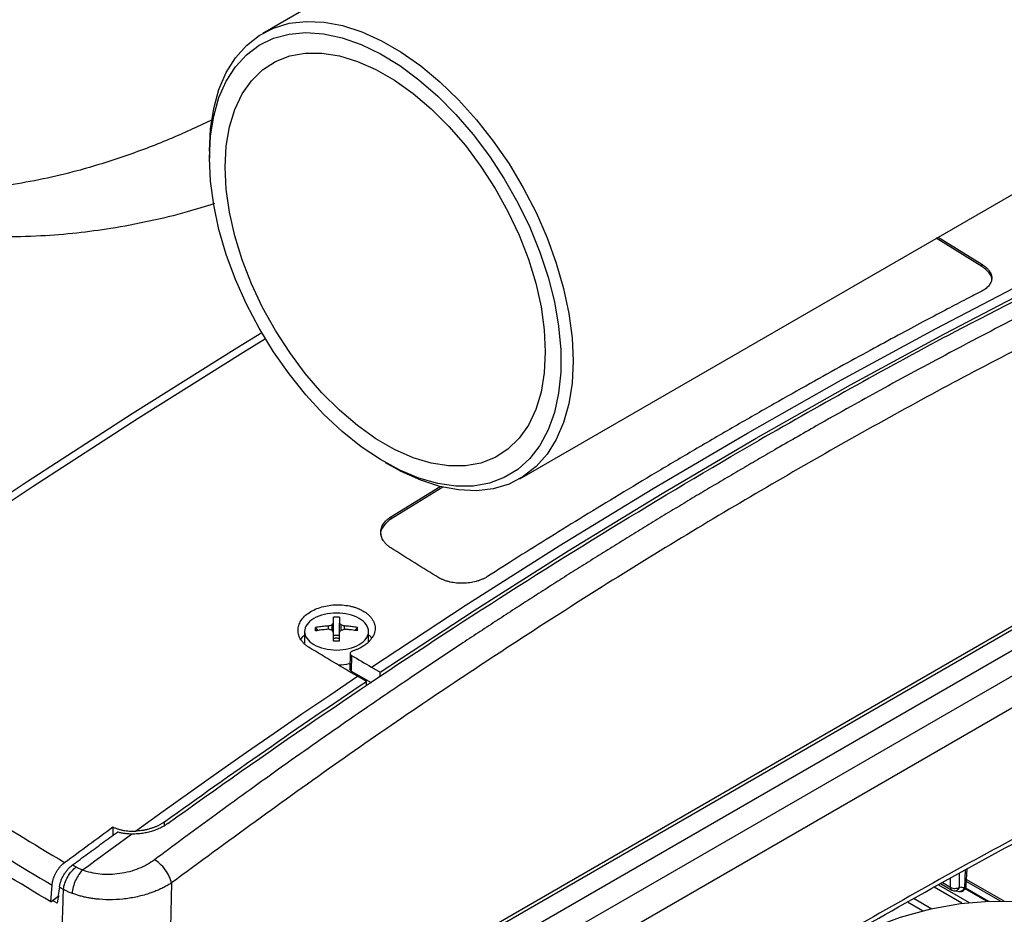
# Model space of a CAD drawing. Units: millimetres. Extents: x 17285 to 19973, y -665 to 1982.
# Drawn here: x 19061 to 19176, y 1098 to 1203 of the extents above; entities that cross this region are included whole.
import ezdxf

# ---------------------------------------------------------------- set-up
doc = ezdxf.new("R2010")
doc.units = ezdxf.units.MM

msp = doc.modelspace()

# ---------------------------------------------------------------- linework, layer by layer
at = {"color": 7, "linetype": 'Continuous', "lineweight": 25}
for p, q in [((19119.24, 1149.42), (19337.14, 1275.21)), ((19192.68, 1261.44), (19089.09, 1201.64)), ((19082.85, 1187.84), (19082.85, 1187.02)), ((19173.41, 1174.32), (19168.08, 1177.61)), ((19168.29, 1177.74), (19173.41, 1174.57)), ((19173.41, 1174.32), (19173.41, 1174.57)), ((19103.46, 1151.32), (19104.16, 1150.92)), ((19104.11, 1144.95), (19109.9, 1148.53)), ((19104.11, 1144.71), (19110.2, 1148.46)), ((19104.11, 1144.95), (19104.11, 1144.71)), ((19185.03, 1136.79), (19077.96, 1074.98)), ((19095.29, 1131.98), (19095.51, 1131.61)), ((19096.82, 1131.77), (19096.82, 1132.16)), ((19097.22, 1131.67), (19097.22, 1132.29)), ((19097.4, 1130.75), (19097.4, 1132.5)), ((19098.09, 1130.75), (19098.09, 1132.5)), ((19098.28, 1131.67), (19098.28, 1132.29)), ((19098.68, 1131.77), (19098.68, 1132.16)), ((19099.98, 1131.61), (19100.21, 1131.98)), ((19094, 1131.51), (19094, 1130.14)), ((19098.09, 1131.06), (19097.4, 1131.06)), ((19101.5, 1130.31), (19101.5, 1131.51)), ((19080.07, 1066.65), (19188.92, 1129.48)), ((19080.13, 1066.68), (19188.92, 1129.48)), ((19099.34, 1128.96), (19099.32, 1127.09)), ((19099.48, 1128.71), (19099.47, 1126.88)), ((19101.83, 1127.34), (19102.87, 1126.74)), ((19099.47, 1126.88), (19101.79, 1125.54)), ((19101.25, 1125.66), (19100.21, 1126.26)), ((19102.88, 1126.25), (19102.87, 1126.74)), ((19101.27, 1125.2), (19101.25, 1125.66)), ((19071.53, 1108.59), (19071.52, 1107.61)), ((19171.6, 1101.73), (19171.68, 1103.67)), ((19064.23, 1099.83), (19064.38, 1101.77)), ((19168.33, 1101.81), (19171.92, 1099.74)), ((19168.59, 1101.95), (19169.91, 1101.19)), ((19171.6, 1101.73), (19171.6, 1101.74)), ((19171.62, 1102.21), (19175.58, 1099.93)), ((19064.23, 1099.83), (19065.22, 1100.56)), ((19171.07, 1099.64), (19167.82, 1101.52)), ((19170.01, 1101.16), (19169.91, 1101.19)), ((19170.31, 1101.1), (19170.87, 1101.02)), ((19173.96, 1099.9), (19171.46, 1101.34)), ((19171.51, 1101.45), (19174.19, 1099.91)), ((19064.99, 1099.64), (19064.44, 1099.99)), ((19166.46, 1098.75), (19164.69, 1099.77)), ((19165.49, 1100.22), (19167.57, 1099.01))]:
    msp.add_line(p, q, dxfattribs=at)
at = {"color": 8, "linetype": 'Continuous', "lineweight": 25}
for p, q in [((19185.03, 1136.35), (19079.01, 1075.14)), ((19185.74, 1134.34), (19080.07, 1073.34)), ((19080.07, 1070.39), (19187.05, 1132.14)), ((19077.58, 1108.77), (19077.58, 1109.2)), ((19170.81, 1101.52), (19170.81, 1103.2)), ((19171.47, 1103.56), (19171.38, 1101.44)), ((19168.8, 1102.07), (19169.75, 1101.52)), ((19169.75, 1101.52), (19169.75, 1102.61)), ((19171.63, 1102.44), (19175.99, 1099.92))]:
    msp.add_line(p, q, dxfattribs=at)
at = {"color": 7, "linetype": 'Continuous', "lineweight": 25, "flags": 128}
for points in [[(19082.85, 1187.84), (19082.97, 1190.43), (19083.35, 1192.84), (19083.96, 1195.06), (19084.82, 1197.04), (19085.9, 1198.77), (19087.19, 1200.23), (19088.69, 1201.4), (19090.37, 1202.26), (19092.2, 1202.82), (19094.18, 1203.05), (19096.28, 1202.96), (19098.46, 1202.55), (19100.72, 1201.82), (19103.01, 1200.78), (19105.32, 1199.45), (19107.62, 1197.84), (19109.87, 1195.96), (19112.06, 1193.85), (19114.15, 1191.52), (19116.13, 1189), (19117.97, 1186.33), (19119.64, 1183.53), (19121.14, 1180.63), (19122.43, 1177.68), (19123.52, 1174.7), (19124.37, 1171.73), (19124.99, 1168.81), (19125.36, 1165.96), (19125.49, 1163.23)], [(19082.85, 1187.02), (19082.97, 1189.57), (19083.35, 1191.94), (19083.96, 1194.11), (19084.82, 1196.04), (19085.9, 1197.73), (19087.19, 1199.13), (19088.69, 1200.25), (19090.36, 1201.06), (19092.19, 1201.56), (19094.15, 1201.73), (19096.23, 1201.59), (19098.4, 1201.12), (19100.63, 1200.34), (19102.89, 1199.25), (19105.16, 1197.86), (19107.41, 1196.2), (19109.61, 1194.29), (19111.74, 1192.14), (19113.77, 1189.79), (19115.67, 1187.26), (19117.42, 1184.58), (19119, 1181.78), (19120.4, 1178.91), (19121.59, 1175.99), (19122.56, 1173.06), (19123.29, 1170.15), (19123.79, 1167.31), (19124.04, 1164.55), (19124.04, 1161.93), (19123.79, 1159.47), (19123.29, 1157.2), (19122.56, 1155.14), (19121.59, 1153.33), (19120.4, 1151.78), (19119, 1150.52), (19117.42, 1149.55), (19115.67, 1148.9), (19113.77, 1148.56), (19111.74, 1148.55), (19109.61, 1148.86), (19107.41, 1149.48), (19105.16, 1150.42), (19102.89, 1151.66), (19100.63, 1153.18), (19098.4, 1154.97), (19096.23, 1157.01), (19094.15, 1159.26), (19092.19, 1161.71), (19090.36, 1164.32), (19088.69, 1167.06), (19087.19, 1169.89), (19085.9, 1172.8), (19084.82, 1175.73), (19083.96, 1178.65), (19083.35, 1181.53), (19082.97, 1184.33), (19082.85, 1187.02)], [(19122.23, 1164.29), (19122.11, 1161.84), (19121.73, 1159.58), (19121.1, 1157.53), (19120.24, 1155.71), (19119.15, 1154.16), (19117.84, 1152.89), (19116.34, 1151.92), (19114.67, 1151.26), (19112.85, 1150.93), (19110.9, 1150.93), (19108.84, 1151.25), (19106.72, 1151.89), (19104.55, 1152.85), (19102.37, 1154.11), (19100.2, 1155.66), (19098.08, 1157.46), (19096.02, 1159.51), (19094.07, 1161.77), (19092.25, 1164.21), (19090.58, 1166.79), (19089.08, 1169.49), (19087.77, 1172.27), (19086.68, 1175.08), (19085.82, 1177.89), (19085.19, 1180.67), (19084.81, 1183.37), (19084.69, 1185.96), (19084.81, 1188.41), (19085.19, 1190.67), (19085.82, 1192.72), (19086.68, 1194.54), (19087.77, 1196.09), (19089.08, 1197.36), (19090.58, 1198.33), (19092.25, 1198.99), (19094.07, 1199.32), (19096.02, 1199.32), (19098.08, 1199), (19100.2, 1198.36), (19102.37, 1197.4), (19104.55, 1196.14), (19106.72, 1194.59), (19108.84, 1192.78), (19110.9, 1190.74), (19112.85, 1188.48), (19114.67, 1186.04), (19116.34, 1183.46), (19117.84, 1180.76), (19119.15, 1177.98), (19120.24, 1175.17), (19121.1, 1172.35), (19121.73, 1169.58), (19122.11, 1166.88), (19122.23, 1164.29)], [(19102.87, 1126.74), (19113.88, 1133.96), (19124.9, 1140.95), (19135.93, 1147.68), (19146.96, 1154.17), (19158, 1160.42), (19169.03, 1166.41), (19180.05, 1172.15), (19186.03, 1175.16)], [(19125.49, 1163.23), (19125.36, 1160.64), (19124.99, 1158.22), (19124.37, 1156.01), (19123.52, 1154.03), (19122.43, 1152.29), (19121.14, 1150.84), (19119.64, 1149.67), (19117.97, 1148.8), (19116.13, 1148.25), (19114.15, 1148.02), (19112.06, 1148.11), (19109.87, 1148.52), (19107.62, 1149.25), (19105.32, 1150.28), (19104.16, 1150.92)], [(19074.17, 1108.1), (19077.42, 1110.44), (19080.67, 1112.76), (19083.92, 1115.06), (19087.18, 1117.35), (19090.43, 1119.61), (19093.69, 1121.85), (19096.95, 1124.06), (19100.21, 1126.26)], [(19067.96, 1103.55), (19068.68, 1104.08), (19069.39, 1104.61), (19070.11, 1105.14), (19070.83, 1105.66), (19071.55, 1106.19), (19072.27, 1106.71), (19072.99, 1107.24), (19073.71, 1107.76)], [(19116.75, 1054.37), (19119.39, 1058.85), (19122.21, 1063.2), (19125.2, 1067.4), (19128.34, 1071.42), (19131.6, 1075.25), (19134.98, 1078.87), (19138.46, 1082.25), (19142.02, 1085.38), (19145.63, 1088.24), (19149.28, 1090.81), (19152.96, 1093.09), (19156.63, 1095.05), (19160.28, 1096.7), (19163.9, 1098.01), (19167.45, 1098.99), (19170.93, 1099.62), (19174.31, 1099.91), (19177.58, 1099.85), (19180.71, 1099.44), (19183.7, 1098.69), (19186.52, 1097.6), (19187.53, 1097.11)]]:
    msp.add_lwpolyline(points, dxfattribs=at)
at = {"color": 8, "linetype": 'Continuous', "lineweight": 25, "flags": 128}
for points in [[(19101.83, 1127.34), (19112.84, 1134.57), (19123.86, 1141.55), (19134.89, 1148.29), (19145.92, 1154.78), (19156.95, 1161.02), (19167.98, 1167.01), (19179, 1172.75), (19186.03, 1176.28)], [(19088.99, 1166.52), (19086.07, 1164.72), (19073.78, 1157.02), (19061.46, 1149.06), (19049.11, 1140.84), (19036.75, 1132.37)], [(19089.42, 1165.81), (19086.77, 1164.18), (19074.48, 1156.48), (19062.16, 1148.52), (19049.81, 1140.3), (19037.45, 1131.82)]]:
    msp.add_lwpolyline(points, dxfattribs=at)
at = {"color": 7, "linetype": 'Continuous', "lineweight": 25}
for centre, radius, start, end in [((19210.76, 1350.81), 285.83, 236.9762, 239.5385), ((19210.3, 1349.99), 287.93, 236.9765, 239.55), ((19170.26, 1102.43), 1.04, 240.6559, 271.1259)]:
    msp.add_arc(centre, radius, start, end, dxfattribs=at)
at = {"color": 8, "linetype": 'Continuous', "lineweight": 25}
msp.add_arc((19171.23, 1101.78), 0.367, 293.2109, 352.2877, dxfattribs=at)
for points, knots in [([(19083.23, 1191.54), (19081.66, 1190.8), (19078.41, 1189.26), (19073.09, 1187.24), (19068, 1185.65), (19063.38, 1184.54), (19059.37, 1183.82), (19055.67, 1183.42), (19052.33, 1183.32), (19049.41, 1183.48), (19046.62, 1183.91), (19045.02, 1184.48), (19044.24, 1184.77)], [0, 0, 0, 0, 0.14079, 0.291582, 0.440964, 0.540691, 0.638178, 0.731539, 0.801262, 0.869264, 0.93542, 1, 1, 1, 1]), ([(19083.42, 1181.68), (19082.36, 1181.34), (19079.89, 1180.56), (19075.82, 1179.58), (19071.49, 1178.76), (19067.25, 1178.19), (19062.9, 1177.83), (19058.37, 1177.75), (19053.88, 1177.98), (19050.12, 1178.46), (19047.02, 1179.08), (19043.69, 1179.94), (19041.52, 1180.84), (19040.1, 1181.43)], [0, 0, 0, 0, 0.079304, 0.185214, 0.288226, 0.377468, 0.470009, 0.575225, 0.672682, 0.762837, 0.825181, 0.886274, 1, 1, 1, 1]), ([(19186.21, 1172.67), (19183.56, 1171.35), (19178.04, 1168.6), (19171.15, 1165), (19165.55, 1162.01), (19161.68, 1159.9), (19157.84, 1157.77), (19153.73, 1155.46), (19150.76, 1153.75), (19149.13, 1152.82)], [0, 0, 0, 0, 0.214141, 0.445288, 0.556839, 0.666818, 0.758814, 0.868204, 1, 1, 1, 1]), ([(19187.53, 1169.51), (19184.19, 1167.88), (19174.17, 1163), (19157.5, 1153.89), (19137.56, 1142.26), (19117.71, 1129.72), (19097.97, 1116.39), (19084.92, 1106.82), (19078.39, 1102.04)], [0, 0, 0, 0, 0.090618, 0.272436, 0.454305, 0.636112, 0.817932, 1, 1, 1, 1]), ([(19187.53, 1112.63), (19183.97, 1110.78), (19172.93, 1105.04), (19154.37, 1094.53), (19131.87, 1081.23), (19116.89, 1071.68), (19109.39, 1066.91)], [0, 0, 0, 0, 0.136452, 0.424302, 0.71215, 1, 1, 1, 1]), ([(19169.91, 1101.19), (19169.91, 1101.19), (19169.87, 1101.21), (19169.82, 1101.27), (19169.76, 1101.37), (19169.76, 1101.47), (19169.75, 1101.52)], [0, 0, 0, 0, 0.016027, 0.344018, 0.672009, 1, 1, 1, 1]), ([(19170.23, 1101.1), (19170.27, 1101.1), (19170.35, 1101.1), (19170.46, 1101.14), (19170.57, 1101.2), (19170.7, 1101.32), (19170.77, 1101.44), (19170.81, 1101.52)], [0, 0, 0, 0, 0.161584, 0.327761, 0.504031, 0.677642, 1, 1, 1, 1]), ([(19171.38, 1101.44), (19171.33, 1101.37), (19171.27, 1101.25), (19171.14, 1101.13), (19171.04, 1101.07), (19170.94, 1101.03), (19170.89, 1101.03), (19170.87, 1101.03)], [0, 0, 0, 0, 0.360287, 0.53946, 0.751334, 0.893058, 1, 1, 1, 1])]:
    msp.add_open_spline(points, degree=3, knots=knots, dxfattribs=at)
at = {"color": 7, "linetype": 'Continuous', "lineweight": 25}
for points, knots in [([(19186.03, 1174.65), (19180.77, 1172.03), (19167.86, 1165.61), (19154.92, 1158.27), (19147.25, 1153.91)], [0, 0, 0, 0, 0.407325, 1, 1, 1, 1]), ([(19173.41, 1174.57), (19173.46, 1174.54), (19173.55, 1174.48), (19173.68, 1174.39), (19173.8, 1174.3), (19173.92, 1174.2), (19174.02, 1174.11), (19174.12, 1174.01), (19174.21, 1173.9), (19174.36, 1173.7), (19174.54, 1173.38), (19174.61, 1172.94), (19174.53, 1172.52), (19174.34, 1172.18), (19174.12, 1171.92), (19173.92, 1171.74), (19173.68, 1171.58), (19173.5, 1171.48), (19173.41, 1171.43)], [0, 0, 0, 0, 0.031824, 0.063397, 0.094795, 0.126097, 0.157382, 0.18873, 0.220218, 0.251925, 0.376274, 0.500107, 0.623952, 0.748234, 0.811122, 0.873628, 0.93638, 1, 1, 1, 1]), ([(19174.57, 1172.68), (19174.57, 1172.68), (19174.68, 1172.97), (19174.35, 1173.59), (19173.72, 1174.08), (19173.41, 1174.32)], [0, 0, 0, 0, 0.0152992, 0.5069546, 1, 1, 1, 1]), ([(19173.41, 1171.43), (19172.8, 1171.11), (19171.47, 1170.42), (19169.29, 1169.27), (19166.76, 1167.94), (19163.89, 1166.4), (19160.67, 1164.66), (19157.1, 1162.71), (19153.18, 1160.53), (19148.92, 1158.13), (19144.4, 1155.54), (19139.79, 1152.86), (19135.28, 1150.19), (19130.96, 1147.59), (19126.81, 1145.07), (19122.86, 1142.63), (19119.08, 1140.27), (19116.63, 1138.71), (19115.43, 1137.95)], [0, 0, 0, 0, 0.031572, 0.06914, 0.112704, 0.162264, 0.21782, 0.279371, 0.346918, 0.420461, 0.5, 0.580882, 0.658613, 0.733193, 0.804621, 0.872899, 0.938025, 1, 1, 1, 1]), ([(19149.13, 1152.82), (19148.46, 1152.43), (19147.1, 1151.64), (19145.06, 1150.45), (19143.03, 1149.25), (19140.99, 1148.05), (19138.96, 1146.83), (19136.93, 1145.61), (19134.89, 1144.37), (19132.86, 1143.13), (19130.83, 1141.87), (19128.8, 1140.61), (19126.76, 1139.34), (19124.73, 1138.06), (19122.7, 1136.77), (19120.67, 1135.47), (19118.65, 1134.16), (19116.62, 1132.84), (19114.59, 1131.52), (19111.04, 1129.18), (19106.44, 1126.1), (19101.23, 1122.55), (19097.37, 1119.88), (19093.93, 1117.47), (19090.52, 1115.05), (19086.73, 1112.33), (19083.13, 1109.71), (19079.7, 1107.2), (19077.48, 1105.54), (19076.4, 1104.74)], [0, 0, 0, 0, 0.0277137, 0.0554347, 0.083163, 0.1108987, 0.1386417, 0.1663921, 0.19415, 0.2219153, 0.2496882, 0.2774685, 0.3052563, 0.3330517, 0.3608547, 0.3886653, 0.4164835, 0.4443094, 0.472143, 0.4999842, 0.5903571, 0.662149, 0.715359, 0.7499876, 0.8047965, 0.8572023, 0.9072048, 0.9548041, 1, 1, 1, 1]), ([(19104.11, 1144.71), (19103.8, 1144.44), (19103.17, 1143.92), (19102.84, 1143.21), (19102.95, 1142.87), (19102.95, 1142.86)], [0, 0, 0, 0, 0.491874, 0.982988, 1, 1, 1, 1]), ([(19104.11, 1141.32), (19104.06, 1141.35), (19103.97, 1141.41), (19103.84, 1141.51), (19103.72, 1141.61), (19103.6, 1141.71), (19103.5, 1141.82), (19103.4, 1141.93), (19103.31, 1142.04), (19103.16, 1142.27), (19102.98, 1142.64), (19102.91, 1143.14), (19102.99, 1143.64), (19103.18, 1144.05), (19103.4, 1144.35), (19103.6, 1144.57), (19103.84, 1144.77), (19104.02, 1144.89), (19104.11, 1144.95)], [0, 0, 0, 0, 0.031845, 0.063443, 0.094872, 0.126209, 0.157534, 0.188926, 0.220463, 0.252223, 0.37687, 0.500887, 0.624654, 0.749121, 0.812098, 0.874489, 0.936916, 1, 1, 1, 1]), ([(19115.43, 1137.95), (19115.38, 1137.92), (19115.29, 1137.86), (19115.13, 1137.78), (19114.98, 1137.7), (19114.82, 1137.63), (19114.65, 1137.56), (19114.48, 1137.5), (19114.3, 1137.44), (19113.94, 1137.33), (19113.37, 1137.21), (19112.59, 1137.15), (19111.81, 1137.17), (19111.18, 1137.28), (19110.71, 1137.4), (19110.37, 1137.52), (19110.05, 1137.66), (19109.86, 1137.77), (19109.76, 1137.82)], [0, 0, 0, 0, 0.031947, 0.063646, 0.095176, 0.126614, 0.15804, 0.189535, 0.221176, 0.253043, 0.377508, 0.50139, 0.624923, 0.74911, 0.812134, 0.874542, 0.936956, 1, 1, 1, 1]), ([(19094.55, 1129.62), (19094.5, 1129.65), (19094.4, 1129.72), (19094.25, 1129.82), (19094.12, 1129.93), (19093.95, 1130.08), (19093.76, 1130.28), (19093.5, 1130.62), (19093.28, 1131.07), (19093.2, 1131.65), (19093.29, 1132.23), (19093.55, 1132.78), (19093.97, 1133.3), (19094.54, 1133.76), (19095.23, 1134.13), (19096.02, 1134.41), (19096.87, 1134.59), (19097.75, 1134.66), (19098.64, 1134.62), (19099.35, 1134.5), (19099.89, 1134.35), (19100.22, 1134.23), (19100.5, 1134.11), (19100.73, 1133.99), (19100.88, 1133.91), (19100.95, 1133.87)], [0, 0, 0, 0, 0.015568, 0.031108, 0.046659, 0.062257, 0.093579, 0.124936, 0.187952, 0.250904, 0.313691, 0.376488, 0.439141, 0.501698, 0.564045, 0.626219, 0.688415, 0.750662, 0.812985, 0.875278, 0.906419, 0.937612, 0.958451, 0.979218, 1, 1, 1, 1]), ([(19095.1, 1133.04), (19094.75, 1132.84), (19094.47, 1132.6), (19094.1, 1132.07), (19094, 1131.79), (19094, 1131.22), (19094.1, 1130.94), (19094.47, 1130.42), (19094.75, 1130.18), (19095.1, 1129.98)], [0, 0, 0, 0, 0.25, 0.25, 0.5, 0.5, 0.75, 0.75, 1, 1, 1, 1]), ([(19100.4, 1133.04), (19100.05, 1133.24), (19099.64, 1133.4), (19098.73, 1133.62), (19098.24, 1133.67), (19097.26, 1133.67), (19096.77, 1133.62), (19095.86, 1133.4), (19095.44, 1133.24), (19095.1, 1133.04)], [0, 0, 0, 0, 0.25, 0.25, 0.5, 0.5, 0.75, 0.75, 1, 1, 1, 1]), ([(19097.4, 1132.5), (19097.4, 1132.56), (19097.4, 1132.67), (19097.4, 1132.83), (19097.4, 1132.97), (19097.4, 1133.09), (19097.4, 1133.17), (19097.4, 1133.21)], [0, 0, 0, 0, 0.2229926, 0.4345016, 0.634509, 0.8230077, 1, 1, 1, 1]), ([(19098.09, 1133.21), (19098.09, 1133.16), (19098.09, 1133.06), (19098.09, 1132.9), (19098.09, 1132.71), (19098.09, 1132.57), (19098.09, 1132.5)], [0, 0, 0, 0, 0.218923, 0.458546, 0.718903, 1, 1, 1, 1]), ([(19100.95, 1133.87), (19101, 1133.84), (19101.1, 1133.77), (19101.24, 1133.67), (19101.38, 1133.57), (19101.5, 1133.46), (19101.68, 1133.29), (19101.88, 1133.05), (19102.07, 1132.73), (19102.21, 1132.4), (19102.3, 1131.95), (19102.24, 1131.38), (19101.97, 1130.82), (19101.64, 1130.4), (19101.33, 1130.11), (19100.97, 1129.84), (19100.6, 1129.62), (19100.26, 1129.45), (19099.95, 1129.32), (19099.73, 1129.25), (19099.62, 1129.21)], [0, 0, 0, 0, 0.02501, 0.04994, 0.074848, 0.099792, 0.12483, 0.187234, 0.249787, 0.312219, 0.374753, 0.499503, 0.624364, 0.686967, 0.74953, 0.812133, 0.874707, 0.916531, 0.958205, 1, 1, 1, 1]), ([(19100.4, 1129.98), (19100.75, 1130.18), (19101.02, 1130.42), (19101.4, 1130.94), (19101.5, 1131.22), (19101.5, 1131.79), (19101.4, 1132.07), (19101.02, 1132.6), (19100.75, 1132.84), (19100.4, 1133.04)], [0, 0, 0, 0, 0.25, 0.25, 0.5, 0.5, 0.75, 0.75, 1, 1, 1, 1]), ([(19095.29, 1131.59), (19095.29, 1131.65), (19095.28, 1131.79), (19095.29, 1131.92), (19095.29, 1131.98)], [0, 0, 0, 0, 0.495194, 1, 1, 1, 1]), ([(19096.82, 1132.16), (19096.72, 1132.16), (19096.51, 1132.14), (19096.2, 1132.11), (19095.9, 1132.08), (19095.59, 1132.03), (19095.39, 1132), (19095.29, 1131.98)], [0, 0, 0, 0, 0.200134, 0.400067, 0.599933, 0.799866, 1, 1, 1, 1]), ([(19096.82, 1131.77), (19096.7, 1131.76), (19096.48, 1131.74), (19096.15, 1131.71), (19095.84, 1131.67), (19095.56, 1131.63), (19095.37, 1131.6), (19095.29, 1131.59)], [0, 0, 0, 0, 0.226538, 0.439801, 0.639791, 0.826517, 1, 1, 1, 1]), ([(19100.21, 1131.98), (19100.11, 1132), (19099.9, 1132.03), (19099.6, 1132.08), (19099.29, 1132.11), (19098.98, 1132.14), (19098.78, 1132.16), (19098.68, 1132.16)], [0, 0, 0, 0, 0.200134, 0.400067, 0.599933, 0.799866, 1, 1, 1, 1]), ([(19100.21, 1131.59), (19100.1, 1131.61), (19099.86, 1131.64), (19099.49, 1131.69), (19099.09, 1131.74), (19098.82, 1131.76), (19098.68, 1131.77)], [0, 0, 0, 0, 0.223039, 0.464057, 0.723054, 1, 1, 1, 1]), ([(19094, 1131.06), (19093.83, 1130.95), (19093.61, 1130.81), (19093.56, 1130.63), (19093.55, 1130.6)], [0, 0, 0, 0, 0.792054, 1, 1, 1, 1]), ([(19097.39, 1130.71), (19097.42, 1130.72), (19097.48, 1130.73), (19097.57, 1130.75), (19097.66, 1130.75), (19097.75, 1130.76), (19097.84, 1130.75), (19097.93, 1130.74), (19098.02, 1130.73), (19098.07, 1130.72), (19098.1, 1130.71)], [0, 0, 0, 0, 0.126238, 0.250871, 0.37509, 0.500099, 0.618965, 0.74569, 0.874756, 1, 1, 1, 1]), ([(19097.4, 1130.36), (19097.4, 1130.45), (19097.4, 1130.62), (19097.4, 1130.88), (19097.4, 1131.15), (19097.4, 1131.34), (19097.4, 1131.43)], [0, 0, 0, 0, 0.218923, 0.458546, 0.718903, 1, 1, 1, 1]), ([(19098.09, 1130.36), (19098.09, 1130.44), (19098.09, 1130.59), (19098.09, 1130.81), (19098.09, 1131.02), (19098.09, 1131.23), (19098.09, 1131.36), (19098.09, 1131.43)], [0, 0, 0, 0, 0.2001338, 0.4000669, 0.5999331, 0.7998662, 1, 1, 1, 1]), ([(19101.86, 1130.72), (19101.79, 1130.84), (19101.7, 1130.99), (19101.53, 1131.11), (19101.5, 1131.13)], [0, 0, 0, 0, 0.799178, 1, 1, 1, 1]), ([(19095.1, 1129.98), (19095.44, 1129.78), (19095.86, 1129.62), (19096.77, 1129.4), (19097.26, 1129.34), (19098.24, 1129.34), (19098.73, 1129.4), (19099.64, 1129.62), (19100.05, 1129.78), (19100.4, 1129.98)], [0, 0, 0, 0, 0.25, 0.25, 0.5, 0.5, 0.75, 0.75, 1, 1, 1, 1]), ([(19098.09, 1130.36), (19097.98, 1130.37), (19097.75, 1130.37), (19097.52, 1130.37), (19097.4, 1130.36)], [0, 0, 0, 0, 0.5048058, 1, 1, 1, 1]), ([(19099.62, 1129.21), (19099.6, 1129.2), (19099.56, 1129.19), (19099.5, 1129.16), (19099.43, 1129.11), (19099.38, 1129.04), (19099.34, 1128.97), (19099.34, 1128.9), (19099.36, 1128.83), (19099.41, 1128.76), (19099.46, 1128.73), (19099.48, 1128.71)], [0, 0, 0, 0, 0.069111, 0.152654, 0.250618, 0.40289, 0.501003, 0.637648, 0.766354, 0.887132, 1, 1, 1, 1]), ([(19099.33, 1127.77), (19099.28, 1127.75), (19098.9, 1127.59), (19098.42, 1127.58), (19098, 1127.58)], [0, 0, 0, 0, 0.127427, 1, 1, 1, 1]), ([(19099.47, 1126.88), (19099.44, 1126.9), (19099.39, 1126.93), (19099.34, 1127), (19099.32, 1127.05), (19099.32, 1127.08), (19099.32, 1127.09)], [0, 0, 0, 0, 0.3045565, 0.609113, 0.9136696, 1, 1, 1, 1]), ([(19109.15, 1066.25), (19113.02, 1068.74), (19121.04, 1073.89), (19133.23, 1081.42), (19145.71, 1088.91), (19158.2, 1096.17), (19170.69, 1103.16), (19180.47, 1108.5), (19186.08, 1111.42), (19187.53, 1112.17)], [0, 0, 0, 0, 0.14823, 0.30738, 0.466576, 0.625816, 0.785098, 0.944422, 1, 1, 1, 1]), ([(19071.53, 1108.59), (19071.58, 1108.56), (19071.69, 1108.51), (19071.85, 1108.44), (19072.03, 1108.38), (19072.2, 1108.33), (19072.39, 1108.28), (19072.57, 1108.23), (19072.81, 1108.18), (19073.11, 1108.14), (19073.46, 1108.1), (19073.81, 1108.09), (19074.05, 1108.1), (19074.17, 1108.1)], [0, 0, 0, 0, 0.071585, 0.142859, 0.213978, 0.285099, 0.356377, 0.42797, 0.500031, 0.625368, 0.74992, 0.87452, 1, 1, 1, 1]), ([(19077.95, 1108.99), (19077.89, 1108.95), (19077.78, 1108.87), (19077.61, 1108.76), (19077.43, 1108.65), (19077.24, 1108.55), (19076.95, 1108.41), (19076.54, 1108.24), (19076, 1108.06), (19075.43, 1107.91), (19074.92, 1107.83), (19074.47, 1107.78), (19074.09, 1107.76), (19073.83, 1107.76), (19073.71, 1107.76)], [0, 0, 0, 0, 0.049934, 0.099615, 0.149146, 0.198634, 0.248182, 0.374573, 0.500365, 0.626064, 0.752373, 0.834733, 0.917111, 1, 1, 1, 1]), ([(19077.58, 1109.2), (19077.53, 1109.17), (19077.43, 1109.09), (19077.27, 1108.99), (19077.1, 1108.9), (19076.94, 1108.81), (19076.78, 1108.73), (19076.62, 1108.66), (19076.46, 1108.59), (19076.31, 1108.53), (19076.16, 1108.48), (19075.94, 1108.4), (19075.64, 1108.31), (19075.26, 1108.23), (19074.89, 1108.16), (19074.53, 1108.12), (19074.29, 1108.11), (19074.17, 1108.1)], [0, 0, 0, 0, 0.0581062, 0.1144666, 0.1690889, 0.2219757, 0.273126, 0.322537, 0.370205, 0.4161263, 0.4602974, 0.502716, 0.607877, 0.7101557, 0.8095627, 0.9061491, 1, 1, 1, 1]), ([(19066.8, 1104.16), (19067.38, 1104.58), (19068.55, 1105.44), (19070.29, 1106.72), (19071.46, 1107.57), (19072.04, 1108)], [0, 0, 0, 0, 0.333168, 0.6665, 1, 1, 1, 1]), ([(19073.71, 1107.76), (19073.63, 1107.76), (19073.49, 1107.76), (19073.27, 1107.78), (19073.06, 1107.8), (19072.85, 1107.83), (19072.64, 1107.86), (19072.44, 1107.9), (19072.24, 1107.94), (19072.11, 1107.98), (19072.04, 1108)], [0, 0, 0, 0, 0.126017, 0.251253, 0.375949, 0.500354, 0.624714, 0.749277, 0.874291, 1, 1, 1, 1]), ([(19064.38, 1101.77), (19064.39, 1101.82), (19064.4, 1101.91), (19064.42, 1102.05), (19064.44, 1102.19), (19064.48, 1102.32), (19064.51, 1102.45), (19064.55, 1102.58), (19064.6, 1102.7), (19064.64, 1102.82), (19064.69, 1102.94), (19064.74, 1103.05), (19064.8, 1103.15), (19064.89, 1103.32), (19065.02, 1103.54), (19065.22, 1103.81), (19065.42, 1104.05), (19065.64, 1104.26), (19065.78, 1104.38), (19065.86, 1104.44)], [0, 0, 0, 0, 0.048857, 0.096409, 0.142655, 0.187597, 0.231233, 0.273564, 0.314589, 0.35431, 0.392725, 0.429835, 0.46564, 0.50014, 0.603683, 0.705438, 0.805408, 0.903595, 1, 1, 1, 1]), ([(19065.25, 1101.56), (19065.26, 1101.61), (19065.27, 1101.7), (19065.3, 1101.85), (19065.34, 1101.99), (19065.38, 1102.13), (19065.46, 1102.35), (19065.58, 1102.65), (19065.78, 1103), (19066, 1103.34), (19066.22, 1103.62), (19066.43, 1103.84), (19066.61, 1104.01), (19066.74, 1104.11), (19066.8, 1104.16)], [0, 0, 0, 0, 0.050617, 0.100777, 0.150692, 0.20058, 0.250658, 0.375772, 0.50014, 0.624318, 0.749569, 0.832785, 0.915926, 1, 1, 1, 1]), ([(19065.72, 1101.29), (19065.75, 1101.52), (19065.8, 1101.77), (19065.97, 1102.26), (19066.09, 1102.51), (19066.36, 1102.98), (19066.52, 1103.2), (19066.86, 1103.59), (19067.04, 1103.76), (19067.23, 1103.9)], [0, 0, 0, 0, 0.25, 0.25, 0.5, 0.5, 0.75, 0.75, 1, 1, 1, 1]), ([(19067.23, 1103.9), (19067.29, 1103.87), (19067.4, 1103.81), (19067.58, 1103.72), (19067.77, 1103.63), (19067.89, 1103.58), (19067.96, 1103.55)], [0, 0, 0, 0, 0.250312, 0.500164, 0.749935, 1, 1, 1, 1]), ([(19076.4, 1104.74), (19075.86, 1104.34), (19075.23, 1103.99), (19073.84, 1103.43), (19073.09, 1103.23), (19071.56, 1103.01), (19070.78, 1102.99), (19069.29, 1103.13), (19068.58, 1103.3), (19067.96, 1103.55)], [0, 0, 0, 0, 0.25, 0.25, 0.5, 0.5, 0.75, 0.75, 1, 1, 1, 1]), ([(19078.39, 1102.04), (19078.34, 1102.26), (19078.26, 1102.51), (19078.01, 1103.04), (19077.85, 1103.32), (19077.47, 1103.83), (19077.25, 1104.07), (19076.82, 1104.47), (19076.6, 1104.63), (19076.4, 1104.74)], [0, 0, 0, 0, 0.25, 0.25, 0.5, 0.5, 0.75, 0.75, 1, 1, 1, 1]), ([(19067.96, 1103.55), (19067.82, 1103.41), (19067.67, 1103.24), (19067.39, 1102.83), (19067.26, 1102.59), (19067.03, 1102.09), (19066.93, 1101.82), (19066.79, 1101.3), (19066.75, 1101.05), (19066.73, 1100.82)], [0, 0, 0, 0, 0.25, 0.25, 0.5, 0.5, 0.75, 0.75, 1, 1, 1, 1]), ([(19065.25, 1101.56), (19065.33, 1101.52), (19065.45, 1101.45), (19065.6, 1101.36), (19065.68, 1101.31), (19065.72, 1101.29)], [0, 0, 0, 0, 0.500012, 0.750009, 1, 1, 1, 1]), ([(19078.39, 1102.04), (19078.32, 1101.99), (19078.18, 1101.9), (19077.96, 1101.77), (19077.73, 1101.64), (19077.49, 1101.51), (19077.24, 1101.39), (19076.97, 1101.26), (19076.63, 1101.11), (19076.22, 1100.95), (19075.41, 1100.67), (19074.25, 1100.35), (19072.67, 1100.11), (19071.1, 1100.03), (19069.89, 1100.1), (19069.05, 1100.21), (19068.56, 1100.3), (19068.08, 1100.4), (19067.61, 1100.52), (19067.16, 1100.66), (19066.87, 1100.77), (19066.73, 1100.82)], [0, 0, 0, 0, 0.0226739, 0.0459132, 0.0697224, 0.0941051, 0.1190633, 0.1445979, 0.1707078, 0.214869, 0.254488, 0.3846163, 0.5049424, 0.6303476, 0.7520608, 0.7934596, 0.8349257, 0.8763855, 0.9177657, 0.9589939, 1, 1, 1, 1]), ([(19170.74, 1101.03), (19170.84, 1101.02), (19171.02, 1101.02), (19171.29, 1101.14), (19171.49, 1101.34), (19171.58, 1101.56), (19171.59, 1101.7), (19171.6, 1101.74)], [0, 0, 0, 0, 0.21899, 0.444832, 0.670717, 0.896984, 1, 1, 1, 1]), ([(19065.23, 1074.98), (19065.24, 1075.42), (19065.24, 1076.31), (19065.25, 1077.66), (19065.26, 1079), (19065.28, 1080.36), (19065.29, 1081.72), (19065.31, 1083.08), (19065.33, 1084.45), (19065.35, 1085.83), (19065.37, 1087.21), (19065.4, 1088.59), (19065.43, 1089.98), (19065.46, 1091.38), (19065.49, 1092.78), (19065.52, 1094.19), (19065.56, 1095.6), (19065.6, 1097.01), (19065.63, 1098.43), (19065.68, 1099.86), (19065.71, 1100.81), (19065.72, 1101.29)], [0, 0, 0, 0, 0.052527, 0.105062, 0.157606, 0.210159, 0.262722, 0.315295, 0.36788, 0.420477, 0.473086, 0.525708, 0.578344, 0.630994, 0.683659, 0.73634, 0.789037, 0.841751, 0.894482, 0.947232, 1, 1, 1, 1]), ([(19065.72, 1101.29), (19065.78, 1101.26), (19065.91, 1101.19), (19066.1, 1101.09), (19066.3, 1101), (19066.51, 1100.91), (19066.66, 1100.85), (19066.73, 1100.82)], [0, 0, 0, 0, 0.194113, 0.391163, 0.591155, 0.794098, 1, 1, 1, 1]), ([(19169.91, 1101.2), (19169.94, 1101.18), (19170.06, 1101.11), (19170.19, 1101.1), (19170.28, 1101.09)], [0, 0, 0, 0, 0.302239, 1, 1, 1, 1])]:
    msp.add_open_spline(points, degree=3, knots=knots, dxfattribs=at)
for points in [[(19077.95, 1108.99), (19100.93, 1125.53), (19124.09, 1140.54), (19147.25, 1153.91)], [(19109.76, 1137.82), (19107.88, 1138.96), (19105.99, 1140.12), (19104.11, 1141.32)], [(19098.09, 1133.21), (19097.98, 1133.21), (19097.75, 1133.21), (19097.52, 1133.21), (19097.4, 1133.21)], [(19096.82, 1132.16), (19096.95, 1132.21), (19097.08, 1132.25), (19097.22, 1132.29)], [(19097.22, 1131.67), (19097.08, 1131.71), (19096.95, 1131.74), (19096.82, 1131.77)], [(19097.22, 1132.29), (19097.28, 1132.36), (19097.34, 1132.43), (19097.4, 1132.5)], [(19097.4, 1131.43), (19097.34, 1131.51), (19097.28, 1131.59), (19097.22, 1131.67)], [(19098.28, 1132.29), (19098.25, 1132.32), (19098.19, 1132.4), (19098.12, 1132.47), (19098.09, 1132.5)], [(19098.09, 1131.43), (19098.12, 1131.47), (19098.19, 1131.55), (19098.25, 1131.63), (19098.28, 1131.67)], [(19098.68, 1132.16), (19098.61, 1132.18), (19098.48, 1132.23), (19098.34, 1132.27), (19098.28, 1132.29)], [(19098.28, 1131.67), (19098.34, 1131.69), (19098.48, 1131.72), (19098.61, 1131.75), (19098.68, 1131.77)], [(19100.21, 1131.59), (19100.21, 1131.65), (19100.21, 1131.79), (19100.21, 1131.92), (19100.21, 1131.98)], [(19100.21, 1126.26), (19098.32, 1127.35), (19096.44, 1128.47), (19094.55, 1129.62)], [(19099.48, 1128.71), (19100.26, 1128.25), (19101.05, 1127.8), (19101.83, 1127.34)], [(19077.58, 1109.2), (19085.45, 1114.87), (19093.35, 1120.36), (19101.25, 1125.66)], [(19065.86, 1104.44), (19067.75, 1105.83), (19069.64, 1107.21), (19071.53, 1108.59)], [(19064.23, 1099.83), (19060.52, 1102.01), (19056.8, 1104.31), (19053.09, 1106.72)], [(19066.8, 1104.16), (19066.95, 1104.07), (19067.09, 1103.99), (19067.23, 1103.9)], [(19065.25, 1101.56), (19065.16, 1100.92), (19065.07, 1100.28), (19064.99, 1099.64)], [(19078.39, 1102.04), (19078.13, 1092.72), (19077.99, 1083.68), (19077.96, 1074.98)], [(19170.28, 1101.39), (19170.48, 1101.39), (19170.67, 1101.44), (19170.81, 1101.52)], [(19171.38, 1101.44), (19171.19, 1101.47), (19171, 1101.5), (19170.81, 1101.52)]]:
    msp.add_open_spline(points, degree=3, dxfattribs=at)

doc.saveas('drawing.dxf')
